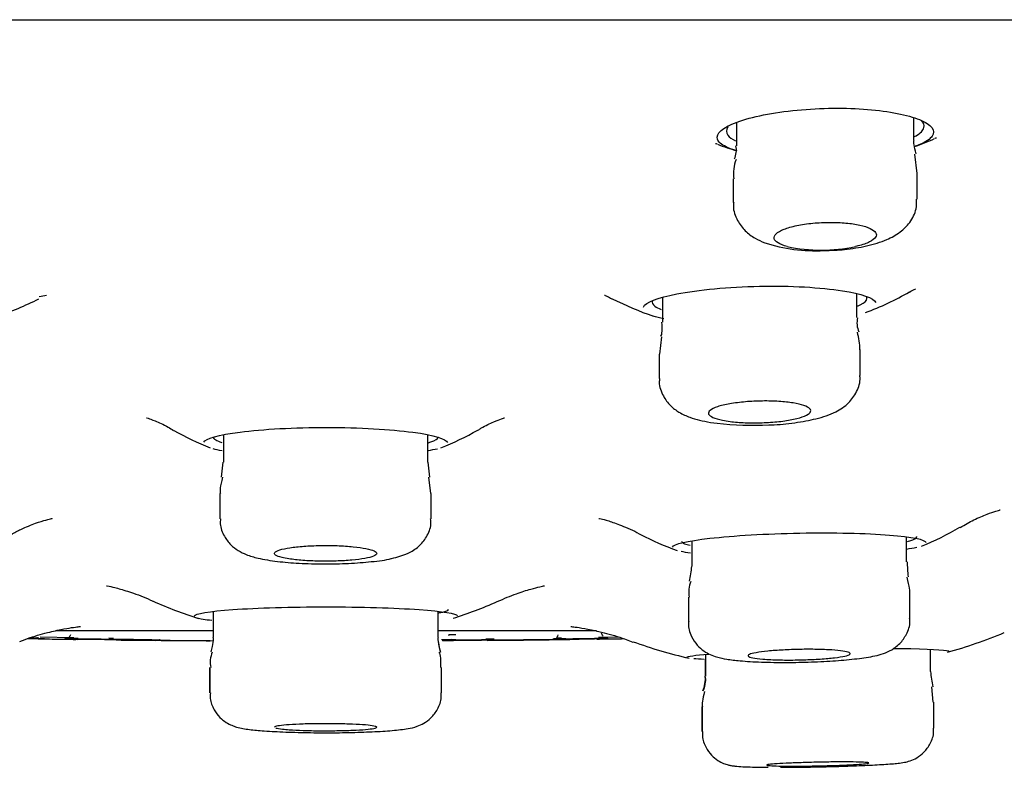
# Model space of a CAD drawing. Units: millimetres. Extents: x -18 to 766, y -18 to 644.
# Drawn here: x 672 to 686, y 487 to 498 of the extents above; entities that cross this region are included whole.
import ezdxf

# ---------------------------------------------------------------- set-up
doc = ezdxf.new("R2010")
doc.units = ezdxf.units.MM
for name, color, linetype in [('$DDT_AUDIT_GENERATED_(40E)', 7, 'Continuous'), ('$DDT_AUDIT_GENERATED_(88)', 7, 'Continuous'), ('$DDT_AUDIT_GENERATED_(B3)', 7, 'Continuous'), ('Default', 7, 'Continuous')]:
    doc.layers.add(name, color=color, linetype=linetype)

# ---------------------------------------------------------------- blocks, each defined once
blk = doc.blocks.new('SE')
at = {"layer": '$DDT_AUDIT_GENERATED_(40E)', "color": 7, "linetype": 'Continuous'}
for p, q in [((672.088, 488.731), (674.393, 488.731)), ((677.693, 488.731), (680.019, 488.731)), ((671.819, 488.611), (671.665, 488.613)), ((671.856, 488.639), (672.353, 488.632)), ((672.414, 488.602), (672.214, 488.605)), ((672.802, 488.597), (672.414, 488.602)), ((673.002, 488.595), (672.802, 488.597)), ((672.864, 488.624), (672.935, 488.623)), ((677.744, 488.602), (677.894, 488.604)), ((677.956, 488.585), (677.756, 488.584)), ((677.852, 488.659), (677.852, 488.668)), ((677.956, 488.596), (678.333, 488.599)), ((678.333, 488.588), (677.956, 488.585)), ((678.533, 488.59), (678.333, 488.588)), ((678.394, 488.612), (678.508, 488.614)), ((679.569, 488.601), (679.369, 488.598)), ((679.43, 488.627), (679.507, 488.628)), ((680.191, 488.609), (679.991, 488.606)), ((680.047, 488.636), (680.339, 488.641))]:
    blk.add_line(p, q, dxfattribs=at)
for centre, radius, start, end in [((683.286, 499.793), 4.2, 289.4134, 293.7657), ((683.19, 503.48), 7.734, 283.4537, 283.5809), ((683.19, 503.48), 7.734, 259.3784, 259.531), ((683.286, 499.793), 4.2, 249.2041, 253.293), ((669.751, 497.699), 4.6, 288.6851, 296.9644), ((669.921, 506.136), 12.648, 278.7382, 279.2424), ((682.339, 497.699), 4.6, 243.008, 251.194), ((682.339, 497.699), 4.6, 290.7011, 299.6227), ((676.045, 495.581), 4.5, 240.3665, 247.8947), ((676.045, 495.581), 4.5, 292.0946, 299.7306), ((676.333, 497.858), 6.598, 280.6551, 281.827), ((682.913, 494.497), 4.9, 242.7062, 249.5727), ((682.913, 494.497), 4.9, 292.5064, 299.8535), ((683.163, 498.447), 8.635, 279.385, 280.38), ((676.045, 494.823), 6.2, 245.9012, 252.4985), ((676.045, 494.823), 6.2, 287.5546, 293.9558), ((683.104, 495.728), 7.6, 285.7488, 292.4093), ((671.586, 476.607), 12.009, 88.4376, 89.3517), ((671.698, 485.367), 3.255, 87.8957, 89.4389), ((676.172, 755.837), 267.26, 269.06826, 269.08714), ((676.046, 756.179), 267.601, 269.09657, 269.11543), ((676.046, 756.179), 267.601, 269.117, 269.17956), ((672.215, 488.705), 0.1, 269.2095, 294.5121), ((676.172, 755.837), 267.26, 269.15317, 269.19375), ((676.046, 756.179), 267.601, 269.18141, 269.21535), ((672.283, 482.422), 6.193, 88.7894, 90.4149), ((672.224, 488.706), 0.088, 313.3593, 338.0837), ((676.108, 771.529), 282.94, 269.2519, 269.47129), ((673.003, 488.695), 0.1, 241.8907, 260.0674), ((675.751, 735.32), 246.741, 269.35449, 269.48911), ((673.121, 490.374), 1.78, 267.9895, 272.572), ((674.586, 585.697), 97.113, 269.09908, 269.48765), ((674.076, 498.806), 10.221, 266.7555, 271.5474), ((675.33, 673.171), 184.59, 269.49942, 269.54949), ((676.086, 766.544), 277.966, 269.54496, 269.6423), ((674.765, 632.465), 143.879, 269.68173, 269.74155), ((675.301, 599.204), 110.624, 269.31158, 269.52957), ((674.196, 496.113), 7.526, 269.3886, 270.8097), ((676.5, 733.837), 245.255, 270.29528, 270.33234), ((677.948, 482.554), 6.042, 89.9206, 91.5964), ((677.95, 485.654), 3.016, 89.889, 91.8498), ((677.949, 488.635), 0.1, 160.7884, 165.9036), ((676.339, 735.31), 246.73, 270.48223, 270.76413), ((678.532, 488.69), 0.1, 246.1209, 270.5205), ((675.96, 771.986), 283.403, 270.5202, 270.6892), ((679.368, 488.703), 0.1, 270.6887, 285.6575), ((679.368, 488.7), 0.1, 270.6891, 291.841), ((679.597, 482.436), 6.176, 90.2623, 91.9122), ((679.377, 488.699), 0.0881, 314.944, 339.4766), ((675.919, 776.337), 287.748, 270.72672, 270.81086), ((680.129, 482.404), 6.215, 89.7817, 91.2716), ((675.923, 755.495), 266.918, 270.88039, 270.91056), ((676.037, 756.677), 268.099, 270.85232, 270.8863), ((680.19, 488.709), 0.1, 245.5877, 270.8527), ((676.037, 756.677), 268.099, 270.88797, 270.9361), ((683.104, 495.728), 7.6, 250.4066, 256.8705)]:
    blk.add_arc(centre, radius, start, end, dxfattribs=at)
for points, knots in [([(682.062, 495.775), (682.007, 495.792), (681.96, 495.809), (681.922, 495.828), (681.851, 495.862), (681.807, 495.901), (681.794, 495.941), (681.781, 495.982), (681.799, 496.025), (681.847, 496.067), (681.895, 496.109), (681.976, 496.152), (682.081, 496.191), (682.187, 496.23), (682.32, 496.266), (682.471, 496.297), (682.619, 496.326), (682.788, 496.351), (682.964, 496.368), (683.134, 496.384), (683.316, 496.394), (683.492, 496.395), (683.665, 496.397), (683.838, 496.39), (683.997, 496.378), (684.155, 496.365), (684.304, 496.345), (684.431, 496.319), (684.561, 496.294), (684.673, 496.262), (684.758, 496.228), (684.846, 496.192), (684.908, 496.152), (684.939, 496.112), (684.972, 496.07), (684.974, 496.027), (684.945, 495.985), (684.916, 495.943), (684.854, 495.901), (684.765, 495.863), (684.743, 495.854), (684.72, 495.845), (684.695, 495.837)], [0.0250342, 0.0250342, 0.0250342, 0.0250342, 0.0542691, 0.0542691, 0.0542691, 0.1084778, 0.1084778, 0.1084778, 0.1635636, 0.1635636, 0.1635636, 0.2193867, 0.2193867, 0.2193867, 0.2750489, 0.2750489, 0.2750489, 0.3295519, 0.3295519, 0.3295519, 0.3823836, 0.3823836, 0.3823836, 0.433939, 0.433939, 0.433939, 0.4853101, 0.4853101, 0.4853101, 0.5376318, 0.5376318, 0.5376318, 0.5915082, 0.5915082, 0.5915082, 0.646777, 0.646777, 0.646777, 0.7026501, 0.7026501, 0.7026501, 0.7161542, 0.7161542, 0.7161542, 0.7161542]), ([(684.684, 495.977), (684.692, 495.982), (684.7, 495.986), (684.708, 495.991), (684.773, 496.029), (684.812, 496.07), (684.822, 496.11), (684.832, 496.146), (684.82, 496.182), (684.788, 496.216)], [0.3071229, 0.3071229, 0.3071229, 0.3071229, 0.3137643, 0.3137643, 0.3137643, 0.3685898, 0.3685898, 0.3685898, 0.416115, 0.416115, 0.416115, 0.416115]), ([(681.947, 496.12), (681.919, 496.079), (681.919, 496.037), (681.947, 495.998), (681.969, 495.969), (682.007, 495.941), (682.06, 495.915)], [0.85223898, 0.85223898, 0.85223898, 0.85223898, 0.90782301, 0.90782301, 0.90782301, 0.94972175, 0.94972175, 0.94972175, 0.94972175]), ([(680.707, 493.478), (680.737, 493.546), (680.914, 493.616), (681.512, 493.732), (681.957, 493.775), (682.865, 493.793), (683.312, 493.767), (683.909, 493.673), (684.084, 493.61), (684.12, 493.544)], [0.1363817, 0.1363817, 0.1363817, 0.1363817, 0.25, 0.25, 0.375, 0.375, 0.5, 0.5, 0.6112478, 0.6112478, 0.6112478, 0.6112478]), ([(684.61, 493.698), (684.641, 493.714), (684.687, 493.74), (684.701, 493.744), (684.701, 493.744)], [0, 0, 0, 0, 0.0727569, 0.1334787, 0.1334787, 0.1334787, 0.1334787]), ([(680.137, 493.653), (680.137, 493.653), (680.137, 493.653), (680.157, 493.648), (680.219, 493.614), (680.244, 493.601)], [0.8851589, 0.8851589, 0.8851589, 0.8851589, 0.8898061, 0.9630808, 1, 1, 1, 1]), ([(683.85, 493.494), (683.864, 493.5), (683.877, 493.505), (683.889, 493.511), (683.951, 493.541), (683.984, 493.573), (683.987, 493.605), (683.988, 493.613), (683.987, 493.622), (683.983, 493.63)], [0.30744538, 0.30744538, 0.30744538, 0.30744538, 0.31777704, 0.31777704, 0.31777704, 0.37220413, 0.37220413, 0.37220413, 0.38654323, 0.38654323, 0.38654323, 0.38654323]), ([(680.841, 493.568), (680.831, 493.542), (680.843, 493.515), (680.875, 493.491), (680.897, 493.474), (680.927, 493.459), (680.967, 493.444)], [0.86471463, 0.86471463, 0.86471463, 0.86471463, 0.91032689, 0.91032689, 0.91032689, 0.94046139, 0.94046139, 0.94046139, 0.94046139]), ([(673.417, 491.855), (673.417, 491.855), (673.434, 491.85), (673.538, 491.812), (673.689, 491.748), (673.786, 491.686), (673.816, 491.667)], [0.8936495, 0.8936495, 0.8936495, 0.8936495, 0.9191548, 0.9515396, 0.987226, 1, 1, 1, 1]), ([(678.28, 491.672), (678.296, 491.682), (678.379, 491.736), (678.517, 491.797), (678.638, 491.845), (678.669, 491.853), (678.672, 491.854), (678.672, 491.854)], [0, 0, 0, 0, 0.0069087, 0.0405729, 0.0707439, 0.1024323, 0.106954, 0.106954, 0.106954, 0.106954]), ([(674.258, 491.495), (674.282, 491.55), (674.476, 491.605), (675.123, 491.687), (675.59, 491.713), (676.537, 491.711), (677, 491.685), (677.634, 491.601), (677.818, 491.545), (677.834, 491.491)], [0.1316884, 0.1316884, 0.1316884, 0.1316884, 0.25, 0.25, 0.375, 0.375, 0.5, 0.5, 0.6179819, 0.6179819, 0.6179819, 0.6179819]), ([(674.395, 491.575), (674.395, 491.559), (674.408, 491.543), (674.433, 491.528), (674.454, 491.516), (674.485, 491.503), (674.523, 491.491)], [0.87685685, 0.87685685, 0.87685685, 0.87685685, 0.91133053, 0.91133053, 0.91133053, 0.94029015, 0.94029015, 0.94029015, 0.94029015]), ([(677.557, 491.488), (677.569, 491.492), (677.581, 491.496), (677.591, 491.499), (677.656, 491.522), (677.691, 491.546), (677.695, 491.57), (677.695, 491.572), (677.695, 491.573), (677.695, 491.574)], [0.31087474, 0.31087474, 0.31087474, 0.31087474, 0.31979473, 0.31979473, 0.31979473, 0.37378158, 0.37378158, 0.37378158, 0.37667557, 0.37667557, 0.37667557, 0.37667557]), ([(685.353, 490.245), (685.429, 490.288), (685.564, 490.364), (685.756, 490.443), (685.89, 490.488), (685.937, 490.501), (685.942, 490.502), (685.942, 490.502)], [0, 0, 0, 0, 0.0257318, 0.0544198, 0.0813832, 0.1094011, 0.1183554, 0.1183554, 0.1183554, 0.1183554]), ([(671.427, 490.139), (671.481, 490.169), (671.604, 490.236), (671.796, 490.309), (671.953, 490.359), (672.025, 490.376), (672.036, 490.378), (672.036, 490.379)], [0, 0, 0, 0, 0.017911, 0.0478506, 0.075244, 0.1028181, 0.1180515, 0.1180515, 0.1180515, 0.1180515]), ([(680.056, 490.378), (680.056, 490.378), (680.077, 490.374), (680.186, 490.346), (680.384, 490.275), (680.564, 490.202), (680.658, 490.146), (680.664, 490.142)], [0.8796158, 0.8796158, 0.8796158, 0.8796158, 0.9054144, 0.9348545, 0.9644937, 0.9979789, 1, 1, 1, 1]), ([(681.133, 489.957), (681.149, 490.001), (681.35, 490.048), (682.026, 490.125), (682.51, 490.153), (683.494, 490.172), (683.977, 490.161), (684.648, 490.108), (684.843, 490.067), (684.857, 490.024)], [0.1294382, 0.1294382, 0.1294382, 0.1294382, 0.25, 0.25, 0.375, 0.375, 0.5, 0.5, 0.6199168, 0.6199168, 0.6199168, 0.6199168]), ([(681.268, 490.044), (681.268, 490.032), (681.283, 490.019), (681.312, 490.007), (681.333, 489.999), (681.361, 489.991), (681.395, 489.983)], [0.87592372, 0.87592372, 0.87592372, 0.87592372, 0.91219357, 0.91219357, 0.91219357, 0.93762522, 0.93762522, 0.93762522, 0.93762522]), ([(684.581, 490.041), (684.593, 490.044), (684.605, 490.048), (684.616, 490.051), (684.682, 490.07), (684.717, 490.09), (684.718, 490.109), (684.718, 490.11), (684.718, 490.11), (684.718, 490.11)], [0.31175192, 0.31175192, 0.31175192, 0.31175192, 0.32081872, 0.32081872, 0.32081872, 0.37482284, 0.37482284, 0.37482284, 0.37585876, 0.37585876, 0.37585876, 0.37585876]), ([(672.831, 489.39), (672.831, 489.39), (672.855, 489.386), (672.984, 489.358), (673.197, 489.291), (673.394, 489.223), (673.498, 489.169), (673.51, 489.163)], [0.8858606, 0.8858606, 0.8858606, 0.8858606, 0.9115123, 0.9379576, 0.9652659, 0.9965798, 1, 1, 1, 1]), ([(678.564, 489.157), (678.669, 489.203), (678.834, 489.273), (679.059, 489.344), (679.2, 489.379), (679.251, 489.389), (679.257, 489.39), (679.257, 489.39)], [0, 0, 0, 0, 0.0302893, 0.056633, 0.080253, 0.1044366, 0.1156263, 0.1156263, 0.1156263, 0.1156263]), ([(674.116, 488.947), (674.127, 488.981), (674.336, 489.015), (675.041, 489.065), (675.542, 489.08), (676.562, 489.08), (677.062, 489.065), (677.763, 489.016), (677.968, 488.982), (677.978, 488.948)], [0.1278525, 0.1278525, 0.1278525, 0.1278525, 0.25, 0.25, 0.375, 0.375, 0.5, 0.5, 0.6215935, 0.6215935, 0.6215935, 0.6215935]), ([(677.708, 488.991), (677.798, 489.006), (677.846, 489.023), (677.847, 489.04), (677.847, 489.04), (677.847, 489.04)], [0.3131074, 0.3131074, 0.3131074, 0.3131074, 0.375, 0.375, 0.37554557, 0.37554557, 0.37554557, 0.37554557]), ([(671.558, 488.572), (671.614, 488.593), (671.755, 488.648), (671.99, 488.711), (672.211, 488.758), (672.361, 488.782), (672.434, 488.791), (672.448, 488.792), (672.448, 488.792)], [0, 0, 0, 0, 0.0244427, 0.0731926, 0.1133944, 0.1502791, 0.1892179, 0.2217625, 0.2217625, 0.2217625, 0.2217625]), ([(679.643, 488.792), (679.643, 488.792), (679.648, 488.791), (679.691, 488.787), (679.836, 488.766), (680.066, 488.719), (680.324, 488.652), (680.483, 488.59), (680.554, 488.562)], [0.7694728, 0.7694728, 0.7694728, 0.7694728, 0.7844703, 0.8293376, 0.8714851, 0.9145159, 0.9679875, 1, 1, 1, 1]), ([(671.817, 488.62), (671.826, 488.62), (671.835, 488.619), (671.84, 488.619), (671.838, 488.619), (671.835, 488.619), (671.828, 488.62), (671.818, 488.623), (671.811, 488.626), (671.807, 488.627)], [0, 0, 0, 0, 0.426281, 0.629075, 0.700172, 0.752324, 0.80147, 0.903744, 1, 1, 1, 1]), ([(672.221, 488.614), (672.221, 488.614), (672.222, 488.614), (672.225, 488.614), (672.231, 488.615), (672.234, 488.615)], [0.4839302, 0.4839302, 0.4839302, 0.4839302, 0.5313119, 0.7174324, 0.8903157, 0.8903157, 0.8903157, 0.8903157]), ([(673.043, 488.6), (673.04, 488.599), (673.036, 488.598), (673.03, 488.597), (673.027, 488.597), (673.026, 488.597), (673.024, 488.597), (673.024, 488.597), (673.025, 488.597), (673.026, 488.597)], [0.7174601, 0.7174601, 0.7174601, 0.7174601, 0.7717586, 0.8114621, 0.8369624, 0.8607898, 0.8951647, 0.9586959, 1, 1, 1, 1]), ([(673.535, 488.593), (673.546, 488.593), (673.566, 488.593), (673.576, 488.594), (673.583, 488.594), (673.587, 488.594), (673.594, 488.595), (673.605, 488.597), (673.614, 488.6), (673.619, 488.602)], [0, 0, 0, 0, 0.2053606, 0.4097517, 0.4827619, 0.5241633, 0.5509213, 0.5932897, 0.6553584, 0.6553584, 0.6553584, 0.6553584]), ([(677.766, 488.594), (677.766, 488.593), (677.765, 488.593), (677.764, 488.593), (677.764, 488.593), (677.768, 488.594), (677.776, 488.594), (677.782, 488.594)], [0.3905358, 0.3905358, 0.3905358, 0.3905358, 0.4043871, 0.4558017, 0.5439715, 0.7220582, 1, 1, 1, 1]), ([(678.333, 488.599), (678.386, 488.599), (678.437, 488.599), (678.481, 488.599), (678.488, 488.599), (678.494, 488.599)], [0, 0, 0, 0, 0.5, 0.5, 0.5990817, 0.5990817, 0.5990817, 0.5990817]), ([(678.493, 488.599), (678.505, 488.599), (678.519, 488.599), (678.526, 488.599), (678.524, 488.599), (678.521, 488.599), (678.515, 488.6), (678.509, 488.601), (678.506, 488.602)], [0, 0, 0, 0, 0.3335367, 0.520977, 0.5778496, 0.6135044, 0.6474295, 0.7088411, 0.7088411, 0.7088411, 0.7088411]), ([(679.376, 488.608), (679.376, 488.608), (679.377, 488.608), (679.38, 488.608), (679.388, 488.608), (679.393, 488.609)], [0.499716, 0.499716, 0.499716, 0.499716, 0.5361635, 0.7151537, 1, 1, 1, 1]), ([(679.991, 488.606), (679.925, 488.605), (679.858, 488.605), (679.791, 488.604), (679.717, 488.603), (679.643, 488.602), (679.569, 488.601)], [0, 0, 0, 0, 0.473306, 0.473306, 0.473306, 1, 1, 1, 1]), ([(680.151, 488.619), (680.163, 488.619), (680.178, 488.619), (680.185, 488.619), (680.183, 488.619), (680.18, 488.619), (680.173, 488.62), (680.161, 488.622), (680.151, 488.626), (680.145, 488.629)], [0, 0, 0, 0, 0.3337704, 0.5215368, 0.5785625, 0.6139169, 0.6476564, 0.7174786, 0.8262132, 0.8262132, 0.8262132, 0.8262132]), ([(684.382, 488.469), (684.472, 488.469), (684.556, 488.468), (684.984, 488.461), (685.191, 488.446), (685.196, 488.427)], [0.4728131, 0.4728131, 0.4728131, 0.4728131, 0.5, 0.5, 0.6233205, 0.6233205, 0.6233205, 0.6233205])]:
    blk.add_open_spline(points, degree=3, knots=knots, dxfattribs=at)
for points in [[(681.006, 493.305), (680.947, 493.317), (680.896, 493.331), (680.853, 493.346)], [(674.526, 491.368), (674.475, 491.378), (674.431, 491.388), (674.394, 491.399)], [(681.4, 489.868), (681.346, 489.875), (681.3, 489.883), (681.262, 489.891)], [(674.377, 488.878), (674.277, 488.89), (674.204, 488.903), (674.161, 488.916)], [(680.119, 488.648), (680.103, 488.667), (680.095, 488.681), (680.095, 488.693)], [(671.922, 488.609), (671.921, 488.609), (671.881, 488.61), (671.819, 488.611)], [(681.346, 488.34), (681.349, 488.354), (681.465, 488.371), (681.668, 488.388)], [(681.597, 488.309), (681.537, 488.312), (681.487, 488.315), (681.448, 488.318)]]:
    blk.add_open_spline(points, degree=3, dxfattribs=at)
at = {"layer": '$DDT_AUDIT_GENERATED_(88)', "color": 7, "linetype": 'Continuous'}
blk.add_line((600.527, 497.694), (751.563, 497.694), dxfattribs=at)
at = {"layer": '$DDT_AUDIT_GENERATED_(B3)', "color": 7, "linetype": 'Continuous'}
for p, q in [((684.676, 495.921), (684.676, 496.251)), ((682.076, 496.188), (682.076, 495.844)), ((684.723, 495.437), (684.688, 495.719)), ((682.026, 495.36), (682.026, 495.011)), ((684.726, 495.059), (684.726, 495.435)), ((680.988, 493.622), (680.988, 493.256)), ((683.838, 493.323), (683.838, 493.674)), ((680.972, 493.042), (680.942, 492.787)), ((680.938, 492.787), (680.938, 492.429)), ((683.888, 492.474), (683.888, 492.855)), ((681.691, 491.787), (681.788, 491.774)), ((674.545, 491.606), (674.545, 491.202)), ((677.545, 491.201), (677.545, 491.604)), ((674.536, 491.205), (674.513, 490.984)), ((677.575, 490.983), (677.552, 491.204)), ((677.591, 490.744), (677.559, 490.981)), ((674.495, 490.743), (674.495, 490.371)), ((677.595, 490.371), (677.595, 490.743)), ((681.418, 490.049), (681.418, 489.676)), ((684.568, 489.74), (684.568, 490.108)), ((684.618, 488.905), (684.618, 489.287)), ((681.368, 489.223), (681.368, 488.86)), ((674.397, 489.013), (674.397, 488.641)), ((677.697, 488.641), (677.697, 489.015)), ((684.919, 488.133), (684.919, 488.459)), ((681.614, 488.309), (681.614, 488.064)), ((681.619, 488.383), (681.619, 488.064)), ((674.343, 488.189), (674.343, 487.817)), ((674.347, 488.189), (674.347, 487.817)), ((677.747, 487.817), (677.747, 488.189)), ((684.96, 487.683), (684.939, 487.905)), ((684.969, 487.3), (684.969, 487.683)), ((681.564, 487.613), (681.564, 487.251)), ((681.569, 487.613), (681.569, 487.251))]:
    blk.add_line(p, q, dxfattribs=at)
for centre, radius, start, end in [((681.755, 495.781), 0.317, 335.7344, 11.3068), ((682.595, 495.441), 0.565, 158.9266, 188.2583), ((683.227, 496.677), 2.373, 251.8628, 273.0693), ((683.317, 496.769), 2.455, 258.2301, 281.7699), ((684.185, 493.25), 0.344, 167.8977, 203.3553), ((682.741, 492.816), 1.145, 1.7959, 14.859), ((682.305, 496.028), 4.285, 263.0685, 273.2482), ((686.441, 489.74), 1.862, 179.9171, 186.7093), ((680.129, 489.772), 1.292, 345.8712, 355.6322), ((681.792, 489.3), 0.419, 158.3738, 190.6288), ((678.535, 488.653), 0.84, 186.6882, 196.2701), ((674.737, 488.265), 0.385, 156.9289, 191.4402), ((686.694, 488.296), 1.782, 185.3248, 192.5468)]:
    blk.add_arc(centre, radius, start, end, dxfattribs=at)
for points in [[(684.708, 495.724), (684.679, 495.834), (684.67, 495.9), (684.68, 495.921)], [(680.975, 493.255), (680.985, 493.149), (680.979, 493.079), (680.959, 493.045)], [(674.533, 490.982), (674.498, 490.853), (674.488, 490.772), (674.502, 490.741)], [(684.616, 489.287), (684.623, 489.298), (684.611, 489.374), (684.578, 489.516)], [(674.391, 488.638), (674.404, 488.606), (674.393, 488.533), (674.36, 488.42)], [(677.733, 488.418), (677.701, 488.547), (677.691, 488.621), (677.701, 488.638)], [(677.734, 488.189), (677.744, 488.3), (677.737, 488.376), (677.713, 488.416)], [(681.608, 488.061), (681.62, 488.03), (681.61, 487.957), (681.577, 487.841)], [(681.611, 488.061), (681.625, 488.018), (681.616, 487.944), (681.582, 487.842)], [(681.606, 487.836), (681.572, 487.725), (681.562, 487.651), (681.576, 487.612)], [(682.405, 486.728), (682.453, 486.727), (682.495, 486.727), (682.54, 486.727)]]:
    blk.add_open_spline(points, degree=3, dxfattribs=at)
for points, knots in [([(683.354, 494.307), (683.466, 494.31), (683.672, 494.318), (684, 494.372), (684.262, 494.451), (684.467, 494.562), (684.622, 494.712), (684.717, 494.892), (684.716, 495.007), (684.715, 495.059)], [0, 0, 0, 0, 0.156286, 0.336385, 0.53014, 0.676456, 0.797648, 0.92241, 1, 1, 1, 1]), ([(682.034, 495.013), (682.031, 494.994), (682.019, 494.908), (682.08, 494.748), (682.197, 494.589), (682.342, 494.484), (682.435, 494.443), (682.488, 494.421)], [0, 0, 0, 0, 0.061995, 0.319802, 0.547786, 0.784281, 1, 1, 1, 1]), ([(682.817, 494.366), (682.762, 494.381), (682.717, 494.399), (682.685, 494.418), (682.652, 494.438), (682.632, 494.46), (682.627, 494.483), (682.622, 494.506), (682.631, 494.53), (682.655, 494.553), (682.68, 494.576), (682.719, 494.599), (682.771, 494.62), (682.822, 494.64), (682.887, 494.659), (682.96, 494.674), (683.031, 494.689), (683.112, 494.701), (683.195, 494.709), (683.276, 494.716), (683.361, 494.721), (683.444, 494.721), (683.525, 494.721), (683.606, 494.718), (683.68, 494.711), (683.754, 494.704), (683.823, 494.694), (683.882, 494.681), (683.943, 494.667), (683.994, 494.651), (684.033, 494.633), (684.073, 494.614), (684.101, 494.593), (684.115, 494.572), (684.129, 494.549), (684.129, 494.526), (684.114, 494.502), (684.099, 494.479), (684.068, 494.455), (684.025, 494.434), (683.981, 494.412), (683.923, 494.392), (683.856, 494.375), (683.844, 494.372), (683.831, 494.369), (683.818, 494.366)], [0, 0, 0, 0, 0.068314, 0.068314, 0.068314, 0.139441, 0.139441, 0.139441, 0.21219, 0.21219, 0.21219, 0.285861, 0.285861, 0.285861, 0.358727, 0.358727, 0.358727, 0.429385, 0.429385, 0.429385, 0.497518, 0.497518, 0.497518, 0.563992, 0.563992, 0.563992, 0.630319, 0.630319, 0.630319, 0.697979, 0.697979, 0.697979, 0.767902, 0.767902, 0.767902, 0.840128, 0.840128, 0.840128, 0.913697, 0.913697, 0.913697, 0.986957, 0.986957, 0.986957, 1, 1, 1, 1]), ([(682.548, 491.75), (682.56, 491.75), (682.685, 491.752), (682.941, 491.78), (683.262, 491.838), (683.505, 491.917), (683.713, 492.05), (683.842, 492.23), (683.896, 492.387), (683.884, 492.464), (683.882, 492.476)], [0, 0, 0, 0, 0.01716, 0.200623, 0.389644, 0.601923, 0.750952, 0.866268, 0.981687, 1, 1, 1, 1]), ([(680.946, 492.428), (680.943, 492.409), (680.932, 492.326), (680.99, 492.174), (681.1, 492.026), (681.239, 491.924), (681.426, 491.84), (681.578, 491.808), (681.691, 491.787)], [0, 0, 0, 0, 0.04301, 0.21556, 0.364324, 0.512339, 0.691705, 1, 1, 1, 1]), ([(681.87, 491.817), (681.811, 491.829), (681.763, 491.843), (681.728, 491.859), (681.694, 491.874), (681.672, 491.891), (681.665, 491.909), (681.658, 491.927), (681.666, 491.945), (681.688, 491.963), (681.71, 491.982), (681.746, 491.999), (681.795, 492.016), (681.844, 492.032), (681.906, 492.047), (681.976, 492.059), (682.045, 492.071), (682.124, 492.081), (682.206, 492.088), (682.286, 492.095), (682.372, 492.099), (682.455, 492.1), (682.538, 492.101), (682.62, 492.099), (682.696, 492.094), (682.772, 492.089), (682.844, 492.081), (682.905, 492.071), (682.968, 492.061), (683.021, 492.048), (683.062, 492.034), (683.104, 492.019), (683.134, 492.003), (683.149, 491.986), (683.165, 491.969), (683.167, 491.95), (683.154, 491.932), (683.141, 491.914), (683.113, 491.895), (683.072, 491.879), (683.031, 491.862), (682.976, 491.846), (682.912, 491.832), (682.848, 491.819), (682.774, 491.807), (682.694, 491.798), (682.617, 491.79), (682.532, 491.784), (682.448, 491.781), (682.365, 491.779), (682.281, 491.779), (682.201, 491.782), (682.123, 491.785), (682.047, 491.791), (681.98, 491.8), (681.94, 491.805), (681.903, 491.811), (681.87, 491.817)], [0, 0, 0, 0, 0.054296, 0.054296, 0.054296, 0.108538, 0.108538, 0.108538, 0.163561, 0.163561, 0.163561, 0.219081, 0.219081, 0.219081, 0.274285, 0.274285, 0.274285, 0.328486, 0.328486, 0.328486, 0.381469, 0.381469, 0.381469, 0.43358, 0.43358, 0.43358, 0.485532, 0.485532, 0.485532, 0.538077, 0.538077, 0.538077, 0.591709, 0.591709, 0.591709, 0.646476, 0.646476, 0.646476, 0.701932, 0.701932, 0.701932, 0.757303, 0.757303, 0.757303, 0.811834, 0.811834, 0.811834, 0.865167, 0.865167, 0.865167, 0.917496, 0.917496, 0.917496, 0.969438, 0.969438, 0.969438, 1, 1, 1, 1]), ([(674.504, 490.371), (674.501, 490.345), (674.493, 490.261), (674.55, 490.119), (674.649, 489.987), (674.767, 489.899), (674.899, 489.837), (675.074, 489.786), (675.323, 489.745), (675.656, 489.717), (676.018, 489.707), (676.389, 489.714), (676.727, 489.744), (676.931, 489.764), (677.011, 489.79), (677.013, 489.791)], [0, 0, 0, 0, 0.023281, 0.084485, 0.136669, 0.186585, 0.241635, 0.32343, 0.440206, 0.547489, 0.65961, 0.769864, 0.881535, 0.997835, 1, 1, 1, 1]), ([(677.013, 489.791), (677.1, 489.809), (677.221, 489.843), (677.407, 489.951), (677.533, 490.102), (677.596, 490.256), (677.589, 490.343), (677.586, 490.371)], [0, 0, 0, 0, 0.338815, 0.555722, 0.737442, 0.926001, 1, 1, 1, 1]), ([(675.508, 489.784), (675.567, 489.775), (675.636, 489.767), (675.711, 489.761), (675.786, 489.756), (675.868, 489.752), (675.951, 489.75), (676.034, 489.749), (676.119, 489.749), (676.201, 489.752), (676.282, 489.754), (676.361, 489.759), (676.432, 489.766), (676.503, 489.772), (676.568, 489.781), (676.621, 489.79), (676.674, 489.8), (676.718, 489.812), (676.747, 489.824), (676.777, 489.836), (676.793, 489.849), (676.795, 489.862), (676.797, 489.875), (676.784, 489.888), (676.757, 489.901), (676.731, 489.913), (676.689, 489.925), (676.637, 489.936), (676.585, 489.946), (676.521, 489.955), (676.449, 489.962), (676.378, 489.969), (676.298, 489.975), (676.216, 489.978), (676.135, 489.981), (676.05, 489.981), (675.967, 489.98), (675.884, 489.979), (675.802, 489.975), (675.727, 489.97), (675.652, 489.964), (675.582, 489.957), (675.522, 489.948), (675.463, 489.939), (675.412, 489.928), (675.375, 489.916), (675.337, 489.905), (675.312, 489.892), (675.301, 489.879), (675.29, 489.866), (675.294, 489.853), (675.312, 489.84), (675.33, 489.827), (675.363, 489.815), (675.407, 489.804), (675.436, 489.796), (675.47, 489.79), (675.508, 489.784)], [0, 0, 0, 0, 0.053273, 0.053273, 0.053273, 0.106572, 0.106572, 0.106572, 0.15952, 0.15952, 0.15952, 0.212298, 0.212298, 0.212298, 0.265303, 0.265303, 0.265303, 0.318833, 0.318833, 0.318833, 0.372972, 0.372972, 0.372972, 0.427544, 0.427544, 0.427544, 0.482176, 0.482176, 0.482176, 0.536451, 0.536451, 0.536451, 0.590111, 0.590111, 0.590111, 0.64318, 0.64318, 0.64318, 0.695945, 0.695945, 0.695945, 0.748822, 0.748822, 0.748822, 0.802172, 0.802172, 0.802172, 0.856149, 0.856149, 0.856149, 0.910638, 0.910638, 0.910638, 0.965295, 0.965295, 0.965295, 1, 1, 1, 1]), ([(681.372, 488.863), (681.371, 488.853), (681.36, 488.784), (681.404, 488.652), (681.49, 488.518), (681.592, 488.429), (681.693, 488.375), (681.804, 488.337), (681.936, 488.309), (682.052, 488.296), (682.125, 488.289)], [0, 0, 0, 0, 0.020477, 0.168162, 0.286799, 0.390273, 0.488171, 0.599724, 0.78408, 1, 1, 1, 1]), ([(682.125, 488.289), (682.178, 488.285), (682.316, 488.274), (682.612, 488.264), (682.987, 488.264), (683.36, 488.278), (683.702, 488.302), (683.998, 488.338), (684.179, 488.374), (684.348, 488.442), (684.487, 488.546), (684.583, 488.699), (684.627, 488.833), (684.615, 488.898), (684.614, 488.907)], [0, 0, 0, 0, 0.058912, 0.177687, 0.291385, 0.403799, 0.516948, 0.633204, 0.760869, 0.819292, 0.87934, 0.933864, 0.992808, 1, 1, 1, 1]), ([(682.46, 488.314), (682.401, 488.319), (682.351, 488.325), (682.315, 488.332), (682.279, 488.339), (682.256, 488.347), (682.247, 488.356), (682.238, 488.364), (682.244, 488.373), (682.263, 488.382), (682.283, 488.391), (682.317, 488.4), (682.362, 488.408), (682.408, 488.416), (682.467, 488.424), (682.533, 488.43), (682.6, 488.437), (682.677, 488.443), (682.757, 488.447), (682.836, 488.451), (682.922, 488.455), (683.006, 488.456), (683.089, 488.458), (683.174, 488.458), (683.252, 488.456), (683.331, 488.455), (683.405, 488.452), (683.47, 488.448), (683.534, 488.444), (683.59, 488.438), (683.634, 488.432), (683.677, 488.425), (683.709, 488.418), (683.726, 488.409), (683.744, 488.401), (683.748, 488.393), (683.737, 488.384), (683.726, 488.375), (683.701, 488.366), (683.663, 488.357), (683.625, 488.349), (683.573, 488.341), (683.512, 488.333), (683.452, 488.326), (683.38, 488.32), (683.303, 488.315), (683.226, 488.31), (683.143, 488.306), (683.059, 488.303), (682.976, 488.301), (682.89, 488.3), (682.808, 488.3), (682.728, 488.301), (682.649, 488.303), (682.579, 488.306), (682.536, 488.308), (682.496, 488.311), (682.46, 488.314)], [0, 0, 0, 0, 0.053767, 0.053767, 0.053767, 0.107521, 0.107521, 0.107521, 0.161476, 0.161476, 0.161476, 0.215602, 0.215602, 0.215602, 0.269714, 0.269714, 0.269714, 0.32363, 0.32363, 0.32363, 0.377259, 0.377259, 0.377259, 0.430633, 0.430633, 0.430633, 0.4839, 0.4839, 0.4839, 0.53725, 0.53725, 0.53725, 0.590836, 0.590836, 0.590836, 0.644712, 0.644712, 0.644712, 0.698802, 0.698802, 0.698802, 0.75294, 0.75294, 0.75294, 0.806932, 0.806932, 0.806932, 0.860652, 0.860652, 0.860652, 0.914095, 0.914095, 0.914095, 0.967375, 0.967375, 0.967375, 1, 1, 1, 1]), ([(674.355, 487.817), (674.353, 487.787), (674.348, 487.707), (674.4, 487.576), (674.487, 487.459), (674.583, 487.383), (674.671, 487.339), (674.754, 487.312), (674.862, 487.288), (674.991, 487.273), (675.103, 487.264), (675.146, 487.26)], [0, 0, 0, 0, 0.056787, 0.178843, 0.278861, 0.366665, 0.444797, 0.522891, 0.642028, 0.883827, 1, 1, 1, 1]), ([(675.146, 487.26), (675.2, 487.257), (675.337, 487.248), (675.634, 487.237), (676.011, 487.232), (676.391, 487.235), (676.74, 487.247), (677.039, 487.265), (677.23, 487.288), (677.361, 487.315), (677.485, 487.367), (677.6, 487.45), (677.697, 487.578), (677.749, 487.716), (677.742, 487.794), (677.739, 487.817)], [0, 0, 0, 0, 0.056804, 0.16977, 0.279666, 0.388658, 0.497993, 0.609315, 0.725552, 0.796488, 0.836793, 0.878462, 0.927208, 0.980862, 1, 1, 1, 1]), ([(675.513, 487.278), (675.573, 487.273), (675.643, 487.27), (675.718, 487.267), (675.794, 487.265), (675.877, 487.263), (675.96, 487.263), (676.043, 487.262), (676.129, 487.262), (676.211, 487.264), (676.293, 487.265), (676.372, 487.267), (676.443, 487.27), (676.514, 487.273), (676.578, 487.277), (676.631, 487.282), (676.683, 487.286), (676.725, 487.292), (676.753, 487.297), (676.781, 487.303), (676.795, 487.308), (676.795, 487.314), (676.795, 487.32), (676.781, 487.326), (676.753, 487.331), (676.725, 487.337), (676.683, 487.342), (676.63, 487.347), (676.577, 487.351), (676.513, 487.355), (676.441, 487.358), (676.37, 487.361), (676.29, 487.364), (676.208, 487.365), (676.126, 487.366), (676.04, 487.367), (675.957, 487.366), (675.874, 487.365), (675.791, 487.364), (675.716, 487.361), (675.641, 487.358), (675.571, 487.355), (675.512, 487.351), (675.453, 487.347), (675.403, 487.342), (675.368, 487.337), (675.332, 487.331), (675.308, 487.326), (675.299, 487.32), (675.297, 487.318), (675.295, 487.316), (675.295, 487.314)], [0, 0, 0, 0, 0.0536126, 0.0536126, 0.0536126, 0.1072305, 0.1072305, 0.1072305, 0.1607758, 0.1607758, 0.1607758, 0.2142883, 0.2142883, 0.2142883, 0.2678521, 0.2678521, 0.2678521, 0.3215286, 0.3215286, 0.3215286, 0.3753305, 0.3753305, 0.3753305, 0.4292154, 0.4292154, 0.4292154, 0.4831045, 0.4831045, 0.4831045, 0.5369166, 0.5369166, 0.5369166, 0.5906046, 0.5906046, 0.5906046, 0.644176, 0.644176, 0.644176, 0.6976895, 0.6976895, 0.6976895, 0.7512289, 0.7512289, 0.7512289, 0.8048663, 0.8048663, 0.8048663, 0.8586312, 0.8586312, 0.8586312, 0.8753724, 0.8753724, 0.8753724, 0.8753724]), ([(675.315, 487.302), (675.335, 487.297), (675.368, 487.291), (675.414, 487.286), (675.443, 487.283), (675.476, 487.28), (675.513, 487.278)], [0.91249756, 0.91249756, 0.91249756, 0.91249756, 0.9663947, 0.9663947, 0.9663947, 1, 1, 1, 1]), ([(681.577, 487.252), (681.574, 487.226), (681.568, 487.15), (681.616, 487.021), (681.7, 486.904), (681.794, 486.828), (681.881, 486.783), (681.951, 486.761), (682.006, 486.75), (682.073, 486.741), (682.18, 486.733), (682.312, 486.73), (682.405, 486.728)], [0, 0, 0, 0, 0.04574, 0.160897, 0.25338, 0.332087, 0.399328, 0.454398, 0.504131, 0.575524, 0.745892, 1, 1, 1, 1]), ([(682.72, 486.726), (682.773, 486.726), (682.946, 486.727), (683.25, 486.732), (683.624, 486.741), (683.966, 486.754), (684.252, 486.769), (684.425, 486.783), (684.522, 486.796), (684.611, 486.815), (684.724, 486.863), (684.833, 486.947), (684.924, 487.075), (684.972, 487.207), (684.964, 487.281), (684.962, 487.301)], [0.1134753, 0.1134753, 0.1134753, 0.1134753, 0.1651691, 0.2731175, 0.380615, 0.4883314, 0.5971755, 0.7085895, 0.7698057, 0.8109082, 0.8455768, 0.8853386, 0.9316308, 0.9836369, 1, 1, 1, 1]), ([(682.736, 486.744), (682.676, 486.745), (682.626, 486.747), (682.59, 486.749), (682.554, 486.751), (682.53, 486.753), (682.521, 486.756), (682.511, 486.759), (682.516, 486.762), (682.535, 486.765), (682.554, 486.768), (682.587, 486.772), (682.632, 486.775), (682.677, 486.779), (682.735, 486.782), (682.801, 486.786), (682.867, 486.789), (682.943, 486.792), (683.022, 486.794), (683.102, 486.797), (683.187, 486.799), (683.271, 486.801), (683.355, 486.803), (683.44, 486.804), (683.519, 486.805), (683.598, 486.805), (683.673, 486.805), (683.738, 486.805), (683.803, 486.804), (683.86, 486.803), (683.904, 486.801), (683.948, 486.8), (683.981, 486.798), (683.999, 486.795), (684.017, 486.792), (684.021, 486.789), (684.011, 486.786), (684, 486.783), (683.976, 486.78), (683.939, 486.776), (683.901, 486.773), (683.851, 486.769), (683.791, 486.766), (683.73, 486.762), (683.659, 486.759), (683.583, 486.756), (683.507, 486.754), (683.424, 486.751), (683.34, 486.749), (683.257, 486.747), (683.171, 486.745), (683.089, 486.744), (683.007, 486.743), (682.928, 486.743), (682.858, 486.743), (682.814, 486.743), (682.773, 486.744), (682.736, 486.744)], [0, 0, 0, 0, 0.053671, 0.053671, 0.053671, 0.107341, 0.107341, 0.107341, 0.161041, 0.161041, 0.161041, 0.214784, 0.214784, 0.214784, 0.268554, 0.268554, 0.268554, 0.322322, 0.322322, 0.322322, 0.37606, 0.37606, 0.37606, 0.429753, 0.429753, 0.429753, 0.483406, 0.483406, 0.483406, 0.537042, 0.537042, 0.537042, 0.590691, 0.590691, 0.590691, 0.644376, 0.644376, 0.644376, 0.698107, 0.698107, 0.698107, 0.751872, 0.751872, 0.751872, 0.805644, 0.805644, 0.805644, 0.859394, 0.859394, 0.859394, 0.913101, 0.913101, 0.913101, 0.966765, 0.966765, 0.966765, 1, 1, 1, 1])]:
    blk.add_open_spline(points, degree=3, knots=knots, dxfattribs=at)

msp = doc.modelspace()

# ---------------------------------------------------------------- block references
at = {"layer": 'Default'}
msp.add_blockref('SE', (0, 0), dxfattribs=at)

doc.saveas('drawing.dxf')
